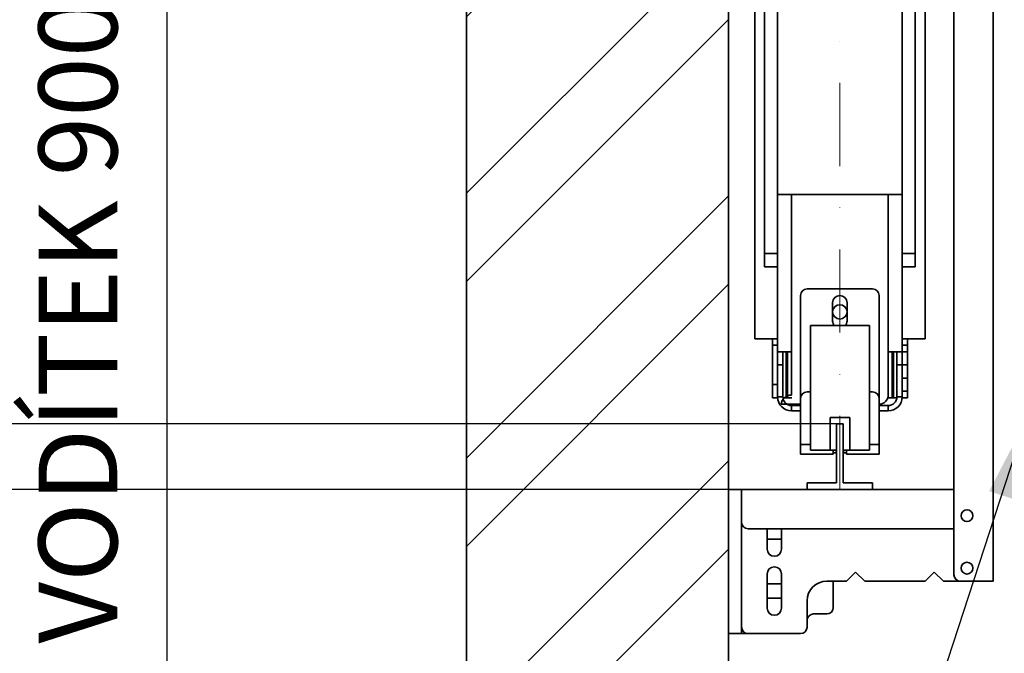
# Model space of a CAD drawing. Units: millimetres. Extents: x -305740 to -22080, y -37820 to 34289.
# Drawn here: x -296025 to -295274, y -29560 to -29077 of the extents above; entities that cross this region are included whole.
import ezdxf

# ---------------------------------------------------------------- set-up
doc = ezdxf.new("R2010")
doc.units = ezdxf.units.MM
doc.header["$LTSCALE"] = 20
doc.header["$PDMODE"] = 1
doc.linetypes.add('ČERCHOVANÁ2', pattern=[12.7, 6.35, -3.175, 0, -3.175])
doc.layers.get('Defpoints').update_dxf_attribs({"lineweight": 9})
for name, color, linetype, lineweight in [('KONZOLY', 150, 'Continuous', 35), ('KOTY', 7, 'Continuous', 9), ('OSY', 1, 'ČERCHOVANÁ2', 9), ('PROTIVÁHA', 30, 'Continuous', 35), ('RÁM', 4, 'Continuous', 35), ('VODÍTKA', 36, 'Continuous', 35), ('ZDI', 3, 'Continuous', 35), ('ŠRAFY', 7, 'Continuous', 9)]:
    doc.layers.add(name, color=color, linetype=linetype, lineweight=lineweight)
doc.styles.get("Standard").update_dxf_attribs({"font": 'arial.ttf'})
doc.dimstyles.get("Standard").update_dxf_attribs({"dimscale": 20, "dimtxt": 3, "dimasz": 3, "dimexe": 1, "dimexo": 0, "dimgap": 1.5, "dimtad": 1, "dimdsep": 46, "dimtxsty": 'Standard', "dimcen": 0, "dimdle": 1, "dimclrd": 256, "dimclre": 256, "dimclrt": 256, "dimaunit": 1, "dimadec": 0, "dimazin": 0, "dimtfac": 0.6, "dimtmove": 0, "dimatfit": 0, "dimfxl": 0, "dimtolj": 1, "dimarcsym": 0})

# ---------------------------------------------------------------- blocks, each defined once
blk = doc.blocks.new('*D61')
at = {"layer": 'Defpoints', "color": 0, "ltscale": 0.5, "transparency": 16777216}
for p in [(-296212.52, -28285.3), (-295399.13, -28285.3), (-295399.13, -29385.3)]:
    blk.add_point(p, dxfattribs=at)
at = {"layer": 'KOTY', "lineweight": -2, "ltscale": 0.5, "transparency": 16777216}
for p, q in [((-295399.13, -28285.3), (-296232.52, -28285.3)), ((-296212.52, -29325.3), (-296212.52, -28345.3)), ((-295399.13, -29385.3), (-296232.52, -29385.3))]:
    blk.add_line(p, q, dxfattribs=at)
at = {"layer": 'KOTY', "ltscale": 0.5, "transparency": 16777216}
for points in [[(-296222.52, -28345.3), (-296202.52, -28345.3), (-296212.52, -28285.3)], [(-296222.52, -29325.3), (-296202.52, -29325.3), (-296212.52, -29385.3)]]:
    blk.add_solid(points, dxfattribs=at)
at = {"layer": 'KOTY', "ltscale": 0.5, "transparency": 16777216, "insert": (-296273.16, -28835.3), "char_height": 60, "attachment_point": 5, "rotation": 90}
blk.add_mtext('\\A1;{\\fArial|b0|i0|c238|p34;M.V.P.}1100', dxfattribs=at)
blk = doc.blocks.new('*D90')
at = {"layer": 'Defpoints', "color": 0, "ltscale": 0.5, "transparency": 16777216}
for p in [(-295912.52, -28945.3), (-295282.13, -28945.3), (-295484.13, -29845.3)]:
    blk.add_point(p, dxfattribs=at)
at = {"layer": 'KOTY', "lineweight": -2, "ltscale": 0.5, "transparency": 16777216}
for p, q in [((-295282.13, -28945.3), (-295932.52, -28945.3)), ((-295912.52, -29785.3), (-295912.52, -29005.3)), ((-295484.13, -29845.3), (-295932.52, -29845.3))]:
    blk.add_line(p, q, dxfattribs=at)
at = {"layer": 'KOTY', "ltscale": 0.5, "transparency": 16777216}
for points in [[(-295922.52, -29005.3), (-295902.52, -29005.3), (-295912.52, -28945.3)], [(-295922.52, -29785.3), (-295902.52, -29785.3), (-295912.52, -29845.3)]]:
    blk.add_solid(points, dxfattribs=at)
at = {"layer": 'KOTY', "ltscale": 0.5, "transparency": 16777216, "insert": (-295980.61, -29395.3), "char_height": 60, "attachment_point": 5, "rotation": 90}
blk.add_mtext('\\A1;{\\fArial|b0|i0|c238|p34;OSA VODÍTEK }900', dxfattribs=at)
blk = doc.blocks.new('*D74')
at = {"layer": 'Defpoints', "color": 0, "ltscale": 0.5, "transparency": 16777216}
for p in [(-296062.52, -28835.3), (-295469.13, -28835.3), (-295484.13, -29845.3)]:
    blk.add_point(p, dxfattribs=at)
at = {"layer": 'KOTY', "lineweight": -2, "ltscale": 0.5, "transparency": 16777216}
for p, q in [((-295469.13, -28835.3), (-296082.52, -28835.3)), ((-296062.52, -29785.3), (-296062.52, -28895.3)), ((-295484.13, -29845.3), (-296082.52, -29845.3))]:
    blk.add_line(p, q, dxfattribs=at)
at = {"layer": 'KOTY', "ltscale": 0.5, "transparency": 16777216}
for points in [[(-296072.52, -28895.3), (-296052.52, -28895.3), (-296062.52, -28835.3)], [(-296072.52, -29785.3), (-296052.52, -29785.3), (-296062.52, -29845.3)]]:
    blk.add_solid(points, dxfattribs=at)
at = {"layer": 'KOTY', "ltscale": 0.5, "transparency": 16777216, "insert": (-296130.61, -29397.8), "char_height": 60, "attachment_point": 5, "rotation": 90}
blk.add_mtext('\\A1;{\\fArial|b0|i0|c238|p34;OSA PROTIVÁHY }1010', dxfattribs=at)
blk = doc.blocks.new('*D75')
at = {"layer": 'Defpoints', "color": 0, "ltscale": 0.5, "transparency": 16777216}
for p in [(-295399.13, -29385.3), (-296212.52, -29435.3), (-295399.13, -29435.3)]:
    blk.add_point(p, dxfattribs=at)
at = {"layer": 'KOTY', "lineweight": -2, "ltscale": 0.5, "transparency": 16777216}
for p, q in [((-296212.52, -29325.3), (-296212.52, -29265.3)), ((-295399.13, -29385.3), (-296232.52, -29385.3)), ((-296212.52, -29385.3), (-296212.52, -29435.3)), ((-295399.13, -29435.3), (-296232.52, -29435.3)), ((-296212.52, -29495.3), (-296212.52, -29555.3))]:
    blk.add_line(p, q, dxfattribs=at)
at = {"layer": 'KOTY', "ltscale": 0.5, "transparency": 16777216}
for points in [[(-296222.52, -29325.3), (-296202.52, -29325.3), (-296212.52, -29385.3)], [(-296222.52, -29495.3), (-296202.52, -29495.3), (-296212.52, -29435.3)]]:
    blk.add_solid(points, dxfattribs=at)
at = {"layer": 'KOTY', "ltscale": 0.5, "transparency": 16777216, "insert": (-296273.16, -29410.3), "char_height": 60, "attachment_point": 5, "rotation": 90}
blk.add_mtext('\\A1;50', dxfattribs=at)
blk = doc.blocks.new('*D76')
at = {"layer": 'Defpoints', "color": 0, "ltscale": 0.5, "transparency": 16777216}
for p in [(-295399.13, -28235.3), (-296362.52, -29435.3), (-295399.13, -29435.3)]:
    blk.add_point(p, dxfattribs=at)
at = {"layer": 'KOTY', "lineweight": -2, "ltscale": 0.5, "transparency": 16777216}
for p, q in [((-295399.13, -28235.3), (-296382.52, -28235.3)), ((-296362.52, -28295.3), (-296362.52, -29375.3)), ((-295399.13, -29435.3), (-296382.52, -29435.3))]:
    blk.add_line(p, q, dxfattribs=at)
at = {"layer": 'KOTY', "ltscale": 0.5, "transparency": 16777216}
for points in [[(-296372.52, -28295.3), (-296352.52, -28295.3), (-296362.52, -28235.3)], [(-296372.52, -29375.3), (-296352.52, -29375.3), (-296362.52, -29435.3)]]:
    blk.add_solid(points, dxfattribs=at)
at = {"layer": 'KOTY', "ltscale": 0.5, "transparency": 16777216, "insert": (-296435.49, -28835.3), "char_height": 60, "attachment_point": 5, "rotation": 90}
blk.add_mtext('\\A1;{\\fArial|b0|i0|c238|p34;M.K.P.}1200{\\H36.000000;\\S+2^  0;}', dxfattribs=at)
blk = doc.blocks.new('*D77')
at = {"layer": 'Defpoints', "color": 0, "ltscale": 0.5, "transparency": 16777216}
for p in [(-295399.13, -29435.3), (-296362.52, -29845.3), (-295484.13, -29845.3)]:
    blk.add_point(p, dxfattribs=at)
at = {"layer": 'KOTY', "lineweight": -2, "ltscale": 0.5, "transparency": 16777216}
for p, q in [((-295399.13, -29435.3), (-296382.52, -29435.3)), ((-296362.52, -29495.3), (-296362.52, -29785.3)), ((-295484.13, -29845.3), (-296382.52, -29845.3))]:
    blk.add_line(p, q, dxfattribs=at)
at = {"layer": 'KOTY', "ltscale": 0.5, "transparency": 16777216}
for points in [[(-296372.52, -29495.3), (-296352.52, -29495.3), (-296362.52, -29435.3)], [(-296372.52, -29785.3), (-296352.52, -29785.3), (-296362.52, -29845.3)]]:
    blk.add_solid(points, dxfattribs=at)
at = {"layer": 'KOTY', "ltscale": 0.5, "transparency": 16777216, "insert": (-296423.16, -29640.3), "char_height": 60, "attachment_point": 5, "rotation": 90}
blk.add_mtext('\\A1;410', dxfattribs=at)

msp = doc.modelspace()

# ---------------------------------------------------------------- hatches: boundary and pattern name
at = {"layer": 'ŠRAFY', "ltscale": 0.5}
h = msp.add_hatch(dxfattribs=at)
h.set_pattern_fill('ANSI32', color=256, scale=15, style=0)
h.set_pattern_definition([(45, (-3460.66, -5720), (-101.02788, 101.02788), []), (45, (-3393.3, -5720), (-101.02788, 101.02788), [])])
h.paths.add_polyline_path([(-293684.1332, -27875.2978), (-295684.1332, -27875.2978), (-295684.1332, -30045.2978), (-295079.1332, -30045.2978), (-295079.1332, -29845.2978), (-295484.1332, -29845.2978), (-295484.1332, -28075.2978), (-293884.1332, -28075.2978), (-293884.1332, -29845.2978), (-293939.1332, -29845.2978), (-293939.1332, -30045.2978), (-293684.1332, -30045.2978)])

# ---------------------------------------------------------------- linework, layer by layer
at = {"layer": 'KONZOLY', "ltscale": 0.5}
for p, q in [((-295312.1332, -29500.2978), (-295312.1332, -28168.2977)), ((-295282.1332, -29505.2978), (-295282.1332, -28163.2978)), ((-295312.1332, -29435.2978), (-295484.1332, -29435.2978)), ((-295484.1332, -29435.2978), (-295484.1332, -29545.2978)), ((-295474.1332, -29435.2978), (-295474.1332, -29460.2978)), ((-295474.1332, -29545.2978), (-295474.1332, -29460.2978)), ((-295312.1332, -29465.2978), (-295469.1332, -29465.2978)), ((-295454.6332, -29465.2978), (-295454.6332, -29480.7978)), ((-295443.6332, -29480.7978), (-295443.6332, -29465.2978)), ((-295443.6332, -29473.2978), (-295454.6332, -29473.2978)), ((-295454.6332, -29499.7978), (-295454.6332, -29525.7978)), ((-295443.6332, -29525.7978), (-295443.6332, -29499.7978)), ((-295394.1332, -29505.2978), (-295387.1332, -29498.2978)), ((-295387.1332, -29498.2978), (-295380.1332, -29505.2978)), ((-295334.1332, -29505.2978), (-295327.1332, -29498.2978)), ((-295327.1332, -29498.2978), (-295320.1332, -29505.2978)), ((-295454.6332, -29507.2978), (-295443.6332, -29507.2978)), ((-295409.1332, -29505.2978), (-295394.1332, -29505.2978)), ((-295404.1332, -29525.2978), (-295404.1332, -29505.2978)), ((-295380.1332, -29505.2978), (-295334.1332, -29505.2978)), ((-295320.1332, -29505.2978), (-295307.1332, -29505.2978)), ((-295282.1332, -29505.2978), (-295307.1332, -29505.2978)), ((-295443.6332, -29518.2978), (-295454.6332, -29518.2978)), ((-295424.1332, -29540.2978), (-295424.1332, -29520.2978)), ((-295409.1332, -29530.2978), (-295419.1332, -29530.2978)), ((-295469.1332, -29545.2978), (-295484.1332, -29545.2978)), ((-295429.1332, -29545.2978), (-295469.1332, -29545.2978))]:
    msp.add_line(p, q, dxfattribs=at)
for centre in [(-295302.1332, -29455.2978), (-295302.1332, -29495.2978)]:
    msp.add_circle(centre, 4.5, dxfattribs=at)
for centre, radius, start, end in [((-295469.1332, -29460.2978), 5, 180, 270), ((-295449.1332, -29480.7978), 5.5, 180, 0), ((-295449.1332, -29499.7978), 5.5, 0, 180), ((-295307.1332, -29500.2978), 5, 180, 270), ((-295409.1332, -29520.2978), 15, 90, 180), ((-295449.1332, -29525.7978), 5.5, 180, 0), ((-295419.1332, -29535.2978), 5, 90, 180), ((-295409.1332, -29525.2978), 5, 270, 0), ((-295469.1332, -29540.2978), 5, 180, 270), ((-295429.1332, -29540.2978), 5, 270, 0)]:
    msp.add_arc(centre, radius, start, end, dxfattribs=at)
at = {"layer": 'OSY', "ltscale": 0.5}
msp.add_line((-295399.1332, -28235.2978), (-295399.1332, -29435.2978), dxfattribs=at)
at = {"layer": 'PROTIVÁHA', "ltscale": 0.5}
for p, q in [((-295456.6332, -29265.2978), (-295456.6332, -28900.2978)), ((-295446.6332, -28900.2978), (-295446.6332, -29265.2978)), ((-295351.6332, -28900.2978), (-295351.6332, -29265.2978)), ((-295341.6332, -28900.2978), (-295341.6332, -29265.2978)), ((-295464.1332, -29320.2978), (-295464.1332, -28934.5354)), ((-295334.1332, -28934.5354), (-295334.1332, -29320.2978)), ((-295446.6332, -29210.2978), (-295351.6332, -29210.2978)), ((-295436.0232, -29210.2978), (-295436.0232, -29330.2978)), ((-295362.2432, -29210.2978), (-295362.2432, -29330.2978)), ((-295456.6332, -29255.2978), (-295446.6332, -29255.2978)), ((-295341.6332, -29255.2978), (-295351.6332, -29255.2978)), ((-295456.6332, -29265.2978), (-295446.6332, -29265.2978)), ((-295446.6332, -29265.2978), (-295446.6332, -29364.6878)), ((-295351.6332, -29265.2978), (-295351.6332, -29364.6878)), ((-295341.6332, -29265.2978), (-295351.6332, -29265.2978)), ((-295424.1332, -29282.2978), (-295374.1332, -29282.2978)), ((-295429.1332, -29287.2978), (-295429.1332, -29365.8455)), ((-295369.1332, -29287.2978), (-295369.1332, -29365.8455)), ((-295404.6332, -29306.7978), (-295404.6332, -29292.7978)), ((-295393.6332, -29292.7978), (-295393.6332, -29306.7978)), ((-295446.6332, -29320.2978), (-295464.1332, -29320.2978)), ((-295450.6332, -29365.2978), (-295450.6332, -29320.2978)), ((-295446.6332, -29325.2978), (-295450.6332, -29325.2978)), ((-295334.1332, -29320.2978), (-295351.6332, -29320.2978)), ((-295351.6332, -29325.2978), (-295347.6332, -29325.2978)), ((-295347.6332, -29330.2978), (-295347.6332, -29320.2978)), ((-295446.5645, -29330.2978), (-295436.0232, -29330.2978)), ((-295442.6332, -29330.2978), (-295442.6332, -29364.6878)), ((-295440.0232, -29330.2978), (-295440.0232, -29365.2978)), ((-295439.1332, -29365.2978), (-295439.1332, -29330.2978)), ((-295436.0232, -29363.2978), (-295436.0232, -29330.2978)), ((-295362.2432, -29330.2978), (-295362.2432, -29363.2978)), ((-295362.2432, -29330.2978), (-295351.7019, -29330.2978)), ((-295359.1332, -29330.2978), (-295359.1332, -29365.2978)), ((-295358.2432, -29365.2978), (-295358.2432, -29330.2978)), ((-295355.6332, -29364.6878), (-295355.6332, -29330.2978)), ((-295351.6332, -29330.2978), (-295347.6332, -29330.2978)), ((-295347.6332, -29330.2978), (-295347.6332, -29360.2978)), ((-295442.6332, -29340.2978), (-295446.6332, -29340.2978)), ((-295355.6332, -29340.2978), (-295347.6332, -29340.2978)), ((-295450.6332, -29355.2978), (-295446.6332, -29355.2978)), ((-295351.6332, -29350.2978), (-295347.6332, -29350.2978)), ((-295446.6332, -29364.6878), (-295442.6332, -29364.6878)), ((-295421.6332, -29360.8455), (-295424.1332, -29360.8455)), ((-295374.1332, -29360.8455), (-295376.6332, -29360.8455)), ((-295351.6332, -29364.6878), (-295355.6332, -29364.6878)), ((-295351.6332, -29360.2978), (-295347.6332, -29360.2978)), ((-295347.6332, -29360.2978), (-295347.6332, -29365.2978)), ((-295450.6332, -29365.2978), (-295446.6332, -29365.2978)), ((-295429.1332, -29370.2978), (-295444.0232, -29370.2978)), ((-295439.1332, -29365.2978), (-295442.5645, -29365.2978)), ((-295435.6929, -29365.2978), (-295439.1332, -29365.2978)), ((-295436.0232, -29375.2978), (-295436.0232, -29371.2978)), ((-295436.0232, -29371.2978), (-295429.1332, -29371.2978)), ((-295429.1332, -29365.8455), (-295429.1332, -29408.3092)), ((-295369.2432, -29370.2978), (-295369.1332, -29370.2978)), ((-295369.1332, -29365.8455), (-295369.1332, -29408.3092)), ((-295369.1332, -29371.2978), (-295362.2432, -29371.2978)), ((-295359.1332, -29365.2978), (-295362.5735, -29365.2978)), ((-295362.2432, -29375.2978), (-295362.2432, -29371.2978)), ((-295359.1332, -29365.2978), (-295355.7019, -29365.2978)), ((-295347.6332, -29365.2978), (-295351.6332, -29365.2978)), ((-295436.0232, -29375.2978), (-295429.1332, -29375.2978)), ((-295369.1332, -29375.2978), (-295362.2432, -29375.2978)), ((-295429.1332, -29400.8596), (-295421.6332, -29400.8596)), ((-295376.6332, -29400.8596), (-295369.1332, -29400.8596)), ((-295429.1332, -29408.3096), (-295404.1332, -29408.3096)), ((-295404.1332, -29405.3096), (-295404.1332, -29408.3096)), ((-295401.8832, -29407.2978), (-295404.1332, -29407.2978)), ((-295401.8832, -29405.2978), (-295401.8832, -29407.2978)), ((-295396.3832, -29407.2978), (-295396.3832, -29405.2978)), ((-295394.1332, -29407.2978), (-295396.3832, -29407.2978)), ((-295394.1332, -29405.3096), (-295394.1332, -29408.3096)), ((-295394.1332, -29408.3096), (-295369.1332, -29408.3096))]:
    msp.add_line(p, q, dxfattribs=at)
msp.add_circle((-295399.1332, -29299.7978), 5.5, dxfattribs=at)
for centre, radius, start, end in [((-295424.1332, -29287.2978), 5, 90, 180), ((-295374.1332, -29287.2978), 5, 0, 90), ((-295399.1332, -29292.7978), 5.5, 0, 180), ((-295399.1332, -29306.7978), 5.5, 180, 219.6824659), ((-295399.1332, -29306.7978), 5.5, 320.3175341, 0), ((-295436.0232, -29364.6878), 10.61, 180, 270), ((-295436.1616, -29371.2111), 7.9145, 88.9983751, 173.3734753), ((-295436.0232, -29364.6878), 6.61, 180, 270), ((-295424.1332, -29365.8455), 5, 90, 180), ((-295374.1332, -29365.8455), 5, 0, 90), ((-295369.2432, -29363.2978), 7, 270, 0), ((-295362.2432, -29364.6878), 10.61, 270, 0), ((-295362.2432, -29364.6878), 6.61, 270, 0)]:
    msp.add_arc(centre, radius, start, end, dxfattribs=at)
at = {"layer": 'RÁM'}
for p, q in [((-295421.6332, -29405.2978), (-295421.6332, -29310.2978)), ((-295376.6332, -29310.2978), (-295421.6332, -29310.2978)), ((-295376.6332, -29405.2978), (-295376.6332, -29310.2978)), ((-295406.6332, -29405.2978), (-295406.6332, -29380.2978)), ((-295391.6332, -29380.2978), (-295406.6332, -29380.2978)), ((-295401.6332, -29385.2978), (-295401.6332, -29405.2978)), ((-295396.6332, -29385.2978), (-295401.6332, -29385.2978)), ((-295396.6332, -29405.2978), (-295396.6332, -29385.2978)), ((-295391.6332, -29405.2978), (-295391.6332, -29380.2978)), ((-295401.6332, -29405.2978), (-295421.6332, -29405.2978)), ((-295376.6332, -29405.2978), (-295396.6332, -29405.2978))]:
    msp.add_line(p, q, dxfattribs=at)
at = {"layer": 'VODÍTKA', "ltscale": 0.75}
for p, q in [((-295401.6332, -29385.2978), (-295396.6332, -29385.2978)), ((-295401.6332, -29430.2978), (-295401.6332, -29385.2978)), ((-295396.6332, -29385.2978), (-295401.6332, -29385.2978)), ((-295396.6332, -29430.2978), (-295396.6332, -29385.2978)), ((-295424.1332, -29430.2978), (-295401.6332, -29430.2978)), ((-295424.1332, -29430.2978), (-295424.1332, -29435.2978)), ((-295396.6332, -29430.2978), (-295374.1332, -29430.2978)), ((-295374.1332, -29435.2978), (-295374.1332, -29430.2978)), ((-295424.1332, -29435.2978), (-295374.1332, -29435.2978))]:
    msp.add_line(p, q, dxfattribs=at)
at = {"layer": 'ZDI', "linetype": 'Continuous', "ltscale": 0.5}
for p, q in [((-295684.1332, -27875.2978), (-295684.1332, -30045.2978)), ((-295484.1332, -28075.2978), (-295484.1332, -29845.2978)), ((-295484.1332, -29845.2978), (-295484.1332, -28075.2978))]:
    msp.add_line(p, q, dxfattribs=at)

# ---------------------------------------------------------------- dimensions: what is measured, and where the dimension line sits
at = {"layer": 'KOTY', "ltscale": 0.5}
dim = msp.add_linear_dim(base=(-296362.5248, -29435.2978), p1=(-295399.1332, -28235.2978), p2=(-295399.1332, -29435.2978), angle=90, text='{\\fArial|b0|i0|c238|p34;M.K.P.}<>', dimstyle='Standard', override={"dimtol": 1, "dimlim": 0, "dimtp": 2, "dimtm": 0}, dxfattribs=at)
dim.commit()
dim.dimension.update_dxf_attribs({"geometry": '*D76', "text_midpoint": (-296435.4907, -28835.2978)})
for base, p1, p2, text, picture, middle in [((-296212.5248, -28285.2978), (-295399.1332, -29385.2978), (-295399.1332, -28285.2978), '{\\fArial|b0|i0|c238|p34;M.V.P.}<>', '*D61', (-296273.1592, -28835.2978)), ((-295912.5248, -28945.2978), (-295484.1332, -29845.2978), (-295282.1332, -28945.2978), '{\\fArial|b0|i0|c238|p34;OSA VODÍTEK }<>', '*D90', (-295980.608, -29395.2978))]:
    dim = msp.add_linear_dim(base=base, p1=p1, p2=p2, angle=90, text=text, dimstyle='Standard', dxfattribs=at)
    dim.commit()
    dim.dimension.update_dxf_attribs({"geometry": picture, "text_midpoint": middle})
dim = msp.add_linear_dim(base=(-296062.5248, -28835.2978), p1=(-295484.1332, -29845.2978), p2=(-295469.1332, -28835.2978), angle=90, text='{\\fArial|b0|i0|c238|p34;OSA PROTIVÁHY }<>', dimstyle='Standard', dxfattribs=at)
dim.commit()
dim.dimension.update_dxf_attribs({"geometry": '*D74', "text_midpoint": (-296062.5248, -29397.7978), "dimtype": 160})
dim = msp.add_linear_dim(base=(-296212.5248, -29435.2978), p1=(-295399.1332, -29385.2978), p2=(-295399.1332, -29435.2978), angle=90, dimstyle='Standard', dxfattribs=at)
dim.commit()
dim.dimension.update_dxf_attribs({"geometry": '*D75', "text_midpoint": (-296212.5248, -29410.2978), "dimtype": 160})
dim = msp.add_linear_dim(base=(-296362.5248, -29845.2978), p1=(-295399.1332, -29435.2978), p2=(-295484.1332, -29845.2978), angle=90, dimstyle='Standard', dxfattribs=at)
dim.commit()
dim.dimension.update_dxf_attribs({"geometry": '*D77', "text_midpoint": (-296423.1592, -29640.2978)})

# ---------------------------------------------------------------- leaders
at = {"layer": 'KOTY', "ltscale": 0.5, "annotation_type": 0, "has_hookline": 1, "hookline_direction": 1, "text_width": 120.6139}
msp.add_leader([(-295257.1332, -29382.6183), (-295582.463, -30378.3013), (-295588.0487, -30378.3013)], dimstyle='Standard', dxfattribs=at)

doc.saveas('drawing.dxf')
